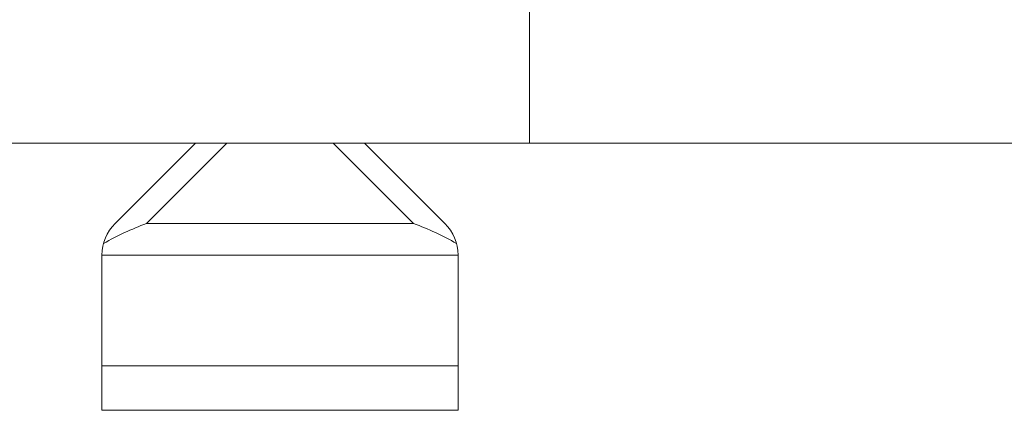
# Model space of a CAD drawing. Units: millimetres. Extents: x -2811 to 6520, y -454 to 3085.
# Drawn here: x 2330 to 4542, y -454 to 423 of the extents above; entities that cross this region are included whole.
import ezdxf

# ---------------------------------------------------------------- set-up
doc = ezdxf.new("R2010")
doc.units = ezdxf.units.MM

msp = doc.modelspace()

# ---------------------------------------------------------------- linework, layer by layer
at = {"color": 7, "linetype": 'Continuous', "lineweight": 15}
for p, q in [((3475.3, 146.3), (3475.3, 446.3)), ((6520.2, 146.3), (-2811.2, 146.3)), ((2544.3, -34.4), (2725, 146.3)), ((3105, 146.3), (3285.7, -34.4)), ((2615, -34.4), (3215, -34.4)), ((3315, -105.1), (2515, -105.1)), ((2515, -105.1), (2515, -453.7)), ((3315, -105.1), (3315, -453.7)), ((2515, -353.7), (3315, -353.7)), ((2515, -453.7), (3315, -453.7))]:
    msp.add_line(p, q, dxfattribs=at)
at = {"color": 8, "linetype": 'Continuous', "lineweight": 15}
for p, q in [((2795.7, 146.3), (2615, -34.4)), ((3215, -34.4), (3034.3, 146.3))]:
    msp.add_line(p, q, dxfattribs=at)
at = {"color": 7, "linetype": 'Continuous', "lineweight": 15}
for centre, radius, start, end in [((2615, -105.1), 100, 135, 180), ((2828.9, -621.8), 625.1, 110.0098, 119.7824), ((3000.7, -622.7), 626.1, 60.2255, 69.9824), ((3215, -105.1), 100, 0, 45)]:
    msp.add_arc(centre, radius, start, end, dxfattribs=at)

doc.saveas('drawing.dxf')
